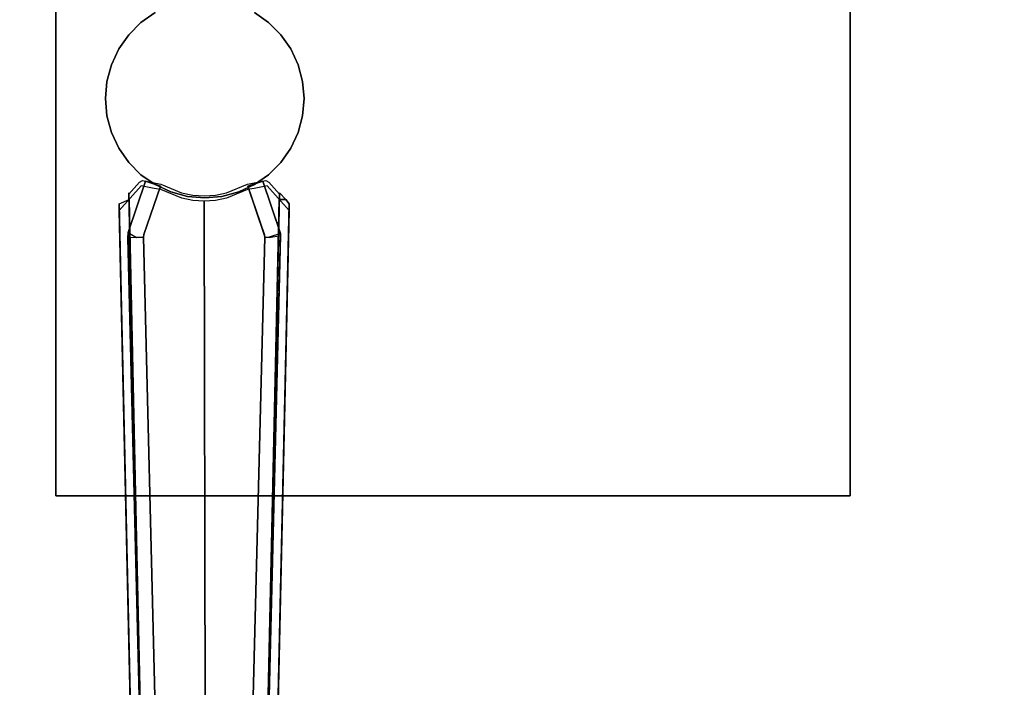
# Model space of a CAD drawing. Extents: x -36.3 to 36.3, y -18 to 12.
# Drawn here: x -19.8 to -9.9, y -10.9 to -4.2 of the extents above; entities that cross this region are included whole.
import ezdxf

# ---------------------------------------------------------------- set-up
doc = ezdxf.new("R2010")
doc.units = 0
doc.header["$LTSCALE"] = 30
doc.header["$MEASUREMENT"] = 0
doc.layers.add('AFUTL-3-BSPT', color=4, linetype='Continuous')
doc.layers.add('AFUTL-3-TPLW', color=45, linetype='Continuous')

msp = doc.modelspace()

# ---------------------------------------------------------------- linework, layer by layer
at = {"layer": 'AFUTL-3-BSPT'}
for points in [[(-11.465, -8.9992, 27.673), (-19.465, -8.9992, 27.673), (-19.465, -0.9992, 27.673), (-11.465, -0.9992, 27.673)], [(-11.465, -8.9992, 27.87), (-19.465, -8.9992, 27.87), (-19.465, -0.9992, 27.87), (-11.465, -0.9992, 27.87)], [(-19.465, -0.9992, 27.673), (-19.465, -0.9992, 27.87), (-19.465, -8.9992, 27.87), (-19.465, -8.9992, 27.673)], [(-11.465, -8.9992, 27.673), (-11.465, -8.9992, 27.87), (-11.465, -0.9992, 27.87), (-11.465, -0.9992, 27.673)], [(-19.465, -8.9992, 27.87), (-19.465, -8.9992, 27.673), (-11.465, -8.9992, 27.673), (-11.465, -8.9992, 27.87)]]:
    msp.add_3dface(points, dxfattribs=at)
for points, invisible_edges in [([(-18.465, -4.1332, 6.333), (-18.465, -4.1332, 6.333), (-18.307, -4.0595, 6.333), (-17.965, -4.9992, 6.333)], 15), ([(-18.307, -4.0595, 6.333), (-18.307, -4.0595, 6.333), (-18.1386, -4.0144, 6.333), (-17.965, -4.9992, 6.333)], 15), ([(-18.1386, -4.0144, 6.333), (-18.1386, -4.0144, 6.333), (-17.965, -3.9992, 6.333), (-17.965, -4.9992, 6.333)], 15), ([(-17.965, -3.9992, 6.333), (-17.965, -3.9992, 6.333), (-17.7914, -4.0144, 6.333), (-17.965, -4.9992, 6.333)], 15), ([(-17.7914, -4.0144, 6.333), (-17.7914, -4.0144, 6.333), (-17.623, -4.0595, 6.333), (-17.965, -4.9992, 6.333)], 15), ([(-17.623, -4.0595, 6.333), (-17.623, -4.0595, 6.333), (-17.465, -4.1332, 6.333), (-17.965, -4.9992, 6.333)], 15), ([(-18.465, -4.1332, 6.333), (-18.6078, -4.2332, 6.333), (-18.6078, -4.2332, 27.673), (-18.465, -4.1332, 27.673)], 8), ([(-18.6078, -4.2332, 6.333), (-18.6078, -4.2332, 6.333), (-18.465, -4.1332, 6.333), (-17.965, -4.9992, 6.333)], 15), ([(-17.465, -4.1332, 6.333), (-17.465, -4.1332, 6.333), (-17.3222, -4.2332, 6.333), (-17.965, -4.9992, 6.333)], 15), ([(-17.3222, -4.2332, 6.333), (-17.465, -4.1332, 6.333), (-17.465, -4.1332, 27.673), (-17.3222, -4.2332, 27.673)], 2), ([(-18.6078, -4.2332, 6.333), (-18.731, -4.3564, 6.333), (-18.731, -4.3564, 27.673), (-18.6078, -4.2332, 27.673)], 2), ([(-18.731, -4.3564, 6.333), (-18.731, -4.3564, 6.333), (-18.6078, -4.2332, 6.333), (-17.965, -4.9992, 6.333)], 15), ([(-17.3222, -4.2332, 6.333), (-17.3222, -4.2332, 6.333), (-17.199, -4.3564, 6.333), (-17.965, -4.9992, 6.333)], 15), ([(-17.199, -4.3564, 6.333), (-17.3222, -4.2332, 6.333), (-17.3222, -4.2332, 27.673), (-17.199, -4.3564, 27.673)], 8), ([(-18.731, -4.3564, 6.333), (-18.831, -4.4992, 6.333), (-18.831, -4.4992, 27.673), (-18.731, -4.3564, 27.673)], 8), ([(-18.831, -4.4992, 6.333), (-18.831, -4.4992, 6.333), (-18.731, -4.3564, 6.333), (-17.965, -4.9992, 6.333)], 15), ([(-17.199, -4.3564, 6.333), (-17.199, -4.3564, 6.333), (-17.099, -4.4992, 6.333), (-17.965, -4.9992, 6.333)], 15), ([(-17.099, -4.4992, 6.333), (-17.199, -4.3564, 6.333), (-17.199, -4.3564, 27.673), (-17.099, -4.4992, 27.673)], 2), ([(-18.831, -4.4992, 6.333), (-18.9047, -4.6572, 6.333), (-18.9047, -4.6572, 27.673), (-18.831, -4.4992, 27.673)], 2), ([(-18.9047, -4.6572, 6.333), (-18.9047, -4.6572, 6.333), (-18.831, -4.4992, 6.333), (-17.965, -4.9992, 6.333)], 15), ([(-17.099, -4.4992, 6.333), (-17.099, -4.4992, 6.333), (-17.0253, -4.6572, 6.333), (-17.965, -4.9992, 6.333)], 15), ([(-17.0253, -4.6572, 6.333), (-17.099, -4.4992, 6.333), (-17.099, -4.4992, 27.673), (-17.0253, -4.6572, 27.673)], 8), ([(-18.9047, -4.6572, 6.333), (-18.9498, -4.8256, 6.333), (-18.9498, -4.8256, 27.673), (-18.9047, -4.6572, 27.673)], 8), ([(-18.9498, -4.8256, 6.333), (-18.9498, -4.8256, 6.333), (-18.9047, -4.6572, 6.333), (-17.965, -4.9992, 6.333)], 15), ([(-17.0253, -4.6572, 6.333), (-17.0253, -4.6572, 6.333), (-16.9802, -4.8256, 6.333), (-17.965, -4.9992, 6.333)], 15), ([(-16.9802, -4.8256, 6.333), (-17.0253, -4.6572, 6.333), (-17.0253, -4.6572, 27.673), (-16.9802, -4.8256, 27.673)], 2), ([(-18.9498, -4.8256, 6.333), (-18.965, -4.9992, 6.333), (-18.965, -4.9992, 27.673), (-18.9498, -4.8256, 27.673)], 2), ([(-18.965, -4.9992, 6.333), (-18.965, -4.9992, 6.333), (-18.9498, -4.8256, 6.333), (-17.965, -4.9992, 6.333)], 15), ([(-16.9802, -4.8256, 6.333), (-16.9802, -4.8256, 6.333), (-16.965, -4.9992, 6.333), (-17.965, -4.9992, 6.333)], 15), ([(-16.965, -4.9992, 6.333), (-16.9802, -4.8256, 6.333), (-16.9802, -4.8256, 27.673), (-16.965, -4.9992, 27.673)], 8), ([(-18.965, -4.9992, 6.333), (-18.9498, -5.1728, 6.333), (-18.9498, -5.1728, 27.673), (-18.965, -4.9992, 27.673)], 8), ([(-18.9498, -5.1728, 6.333), (-18.9498, -5.1728, 6.333), (-18.965, -4.9992, 6.333), (-17.965, -4.9992, 6.333)], 15), ([(-18.9047, -5.3412, 6.333), (-18.9047, -5.3412, 6.333), (-18.9498, -5.1728, 6.333), (-17.965, -4.9992, 6.333)], 15), ([(-18.831, -5.4992, 6.333), (-18.831, -5.4992, 6.333), (-18.9047, -5.3412, 6.333), (-17.965, -4.9992, 6.333)], 15), ([(-18.731, -5.642, 6.333), (-18.731, -5.642, 6.333), (-18.831, -5.4992, 6.333), (-17.965, -4.9992, 6.333)], 15), ([(-18.6078, -5.7652, 6.333), (-18.6078, -5.7652, 6.333), (-18.731, -5.642, 6.333), (-17.965, -4.9992, 6.333)], 15), ([(-18.465, -5.8652, 6.333), (-18.465, -5.8652, 6.333), (-18.6078, -5.7652, 6.333), (-17.965, -4.9992, 6.333)], 15), ([(-18.307, -5.9389, 6.333), (-18.307, -5.9389, 6.333), (-18.465, -5.8652, 6.333), (-17.965, -4.9992, 6.333)], 15), ([(-18.1386, -5.984, 6.333), (-18.1386, -5.984, 6.333), (-18.307, -5.9389, 6.333), (-17.965, -4.9992, 6.333)], 15), ([(-17.965, -5.9992, 6.333), (-17.965, -5.9992, 6.333), (-18.1386, -5.984, 6.333), (-17.965, -4.9992, 6.333)], 15), ([(-16.965, -4.9992, 6.333), (-16.965, -4.9992, 6.333), (-16.9802, -5.1728, 6.333), (-17.965, -4.9992, 6.333)], 15), ([(-16.9802, -5.1728, 6.333), (-16.9802, -5.1728, 6.333), (-17.0253, -5.3412, 6.333), (-17.965, -4.9992, 6.333)], 15), ([(-17.0253, -5.3412, 6.333), (-17.0253, -5.3412, 6.333), (-17.099, -5.4992, 6.333), (-17.965, -4.9992, 6.333)], 15), ([(-17.099, -5.4992, 6.333), (-17.099, -5.4992, 6.333), (-17.199, -5.642, 6.333), (-17.965, -4.9992, 6.333)], 15), ([(-17.199, -5.642, 6.333), (-17.199, -5.642, 6.333), (-17.3222, -5.7652, 6.333), (-17.965, -4.9992, 6.333)], 15), ([(-17.3222, -5.7652, 6.333), (-17.3222, -5.7652, 6.333), (-17.465, -5.8652, 6.333), (-17.965, -4.9992, 6.333)], 15), ([(-17.465, -5.8652, 6.333), (-17.465, -5.8652, 6.333), (-17.623, -5.9389, 6.333), (-17.965, -4.9992, 6.333)], 15), ([(-17.623, -5.9389, 6.333), (-17.623, -5.9389, 6.333), (-17.7914, -5.984, 6.333), (-17.965, -4.9992, 6.333)], 15), ([(-17.7914, -5.984, 6.333), (-17.7914, -5.984, 6.333), (-17.965, -5.9992, 6.333), (-17.965, -4.9992, 6.333)], 15), ([(-16.9802, -5.1728, 6.333), (-16.965, -4.9992, 6.333), (-16.965, -4.9992, 27.673), (-16.9802, -5.1728, 27.673)], 2), ([(-18.9498, -5.1728, 6.333), (-18.9047, -5.3412, 6.333), (-18.9047, -5.3412, 27.673), (-18.9498, -5.1728, 27.673)], 2), ([(-17.0253, -5.3412, 6.333), (-16.9802, -5.1728, 6.333), (-16.9802, -5.1728, 27.673), (-17.0253, -5.3412, 27.673)], 8), ([(-18.9047, -5.3412, 6.333), (-18.831, -5.4992, 6.333), (-18.831, -5.4992, 27.673), (-18.9047, -5.3412, 27.673)], 8), ([(-17.099, -5.4992, 6.333), (-17.0253, -5.3412, 6.333), (-17.0253, -5.3412, 27.673), (-17.099, -5.4992, 27.673)], 2), ([(-18.831, -5.4992, 6.333), (-18.731, -5.642, 6.333), (-18.731, -5.642, 27.673), (-18.831, -5.4992, 27.673)], 2), ([(-17.199, -5.642, 6.333), (-17.099, -5.4992, 6.333), (-17.099, -5.4992, 27.673), (-17.199, -5.642, 27.673)], 8), ([(-18.731, -5.642, 6.333), (-18.6078, -5.7652, 6.333), (-18.6078, -5.7652, 27.673), (-18.731, -5.642, 27.673)], 8), ([(-17.3222, -5.7652, 6.333), (-17.199, -5.642, 6.333), (-17.199, -5.642, 27.673), (-17.3222, -5.7652, 27.673)], 2), ([(-18.7371, -6.348, 6.1834), (-18.7371, -6.348, 6.1834), (-18.737, -6.3461, 8.7221), (-18.5615, -5.8292, 9.0455)], 8), ([(-18.7371, -6.348, 6.1834), (-18.7371, -6.348, 6.1834), (-18.5615, -5.8292, 9.0455), (-18.5615, -5.8292, 6.413)], 2), ([(-18.7371, -6.348, 6.1834), (-18.7371, -6.348, 6.1834), (-18.5615, -5.8292, 6.413), (-18.4102, -5.881, 6.413)], 8), ([(-18.6314, -6.3509, 8.7402), (-18.6314, -6.3509, 8.7402), (-18.5615, -5.8292, 9.0455), (-18.737, -6.3461, 8.7221)], 11), ([(-18.7306, -5.9617, 8.9918), (-18.7306, -5.9617, 8.9918), (-18.6052, -5.8784, 9.2541), (-18.6237, -5.8417, 9.1373)], 15), ([(-18.7306, -5.9617, 8.9918), (-18.7306, -5.9617, 8.9918), (-18.6237, -5.8417, 9.1373), (-18.4194, -11.149, 6.8168)], 12), ([(-18.6314, -6.3509, 8.7402), (-18.6314, -6.3509, 8.7402), (-18.4102, -5.881, 9.0455), (-18.5615, -5.8292, 9.0455)], 11), ([(-18.5935, -5.8232, 9.1658), (-18.5935, -5.8232, 9.1658), (-18.6237, -5.8417, 9.1373), (-18.6052, -5.8232, 9.1659)], 15), ([(-18.6052, -5.8784, 9.2541), (-18.6052, -5.8784, 9.2541), (-18.6052, -5.8232, 9.1659), (-18.6237, -5.8417, 9.1373)], 15), ([(-18.6237, -5.8417, 9.1373), (-18.6237, -5.8417, 9.1373), (-18.5935, -5.8232, 9.1658), (-18.4194, -11.149, 6.8168)], 12), ([(-18.6078, -5.7652, 6.333), (-18.465, -5.8652, 6.333), (-18.465, -5.8652, 27.673), (-18.6078, -5.7652, 27.673)], 2), ([(-18.6052, -5.8784, 9.2541), (-18.6052, -5.8784, 9.2541), (-18.5935, -5.8232, 9.1658), (-18.6052, -5.8232, 9.1659)], 15), ([(-18.5405, -5.8922, 9.2762), (-18.5405, -5.8922, 9.2762), (-18.5935, -5.8232, 9.1658), (-18.6052, -5.8784, 9.2541)], 15), ([(-18.5935, -5.8232, 9.1658), (-18.5935, -5.8232, 9.1658), (-18.5405, -5.8922, 9.2762), (-18.408, -5.8601, 9.2249)], 15), ([(-18.5935, -5.8232, 9.1658), (-18.5935, -5.8232, 9.1658), (-18.408, -5.8601, 9.2249), (-18.4194, -11.149, 6.8168)], 12), ([(-18.5615, -5.8292, 6.413), (-18.5615, -5.8292, 6.413), (-18.4102, -5.881, 9.0455), (-18.4102, -5.881, 6.413)], 2), ([(-18.5615, -5.8292, 6.413), (-18.5615, -5.8292, 6.413), (-18.5615, -5.8292, 9.0455), (-18.4102, -5.881, 9.0455)], 8), ([(-17.5342, -5.86, 9.2248), (-17.5342, -5.86, 9.2248), (-17.337, -5.8784, 9.2541), (-17.3487, -5.8232, 9.1658)], 15), ([(-17.4893, -11.1404, 6.803), (-17.4893, -11.1404, 6.803), (-17.5342, -5.86, 9.2248), (-17.3487, -5.8232, 9.1658)], 11), ([(-17.2962, -6.3465, 8.7398), (-17.2962, -6.3465, 8.7398), (-17.3811, -5.8292, 9.0455), (-17.5324, -5.881, 9.0455)], 11), ([(-17.5324, -5.881, 6.413), (-17.5324, -5.881, 6.413), (-17.5324, -5.881, 9.0455), (-17.3811, -5.8292, 9.0455)], 8), ([(-17.2957, -6.3465, 6.1962), (-17.2957, -6.3465, 6.1962), (-17.5324, -5.881, 6.413), (-17.3811, -5.8292, 6.413)], 11), ([(-17.5324, -5.881, 6.413), (-17.5324, -5.881, 6.413), (-17.3811, -5.8292, 9.0455), (-17.3811, -5.8292, 6.413)], 2), ([(-17.4893, -11.1404, 6.803), (-17.4893, -11.1404, 6.803), (-17.3487, -5.8232, 9.1658), (-17.3186, -5.8417, 9.1373)], 11), ([(-17.4893, -11.1404, 6.803), (-17.4893, -11.1404, 6.803), (-17.3186, -5.8417, 9.1373), (-17.2116, -5.9617, 8.9918)], 11), ([(-17.465, -5.8652, 6.333), (-17.3222, -5.7652, 6.333), (-17.3222, -5.7652, 27.673), (-17.465, -5.8652, 27.673)], 8), ([(-17.3811, -5.8292, 6.413), (-17.3811, -5.8292, 6.413), (-17.3811, -5.8292, 9.0455), (-17.2032, -6.3583, 8.7149)], 8), ([(-17.2032, -6.3583, 8.7149), (-17.2032, -6.3583, 8.7149), (-17.3811, -5.8292, 9.0455), (-17.2962, -6.3465, 8.7398)], 12), ([(-17.2957, -6.3465, 6.1962), (-17.2957, -6.3465, 6.1962), (-17.3811, -5.8292, 6.413), (-17.2141, -6.3169, 6.1969)], 11), ([(-17.3811, -5.8292, 6.413), (-17.3811, -5.8292, 6.413), (-17.2032, -6.3583, 8.7149), (-17.2141, -6.3169, 6.1969)], 6), ([(-17.3487, -5.8232, 9.1658), (-17.3487, -5.8232, 9.1658), (-17.337, -5.8232, 9.1659), (-17.3186, -5.8417, 9.1373)], 15), ([(-17.3487, -5.8232, 9.1658), (-17.3487, -5.8232, 9.1658), (-17.337, -5.8784, 9.2541), (-17.337, -5.8232, 9.1659)], 15), ([(-17.337, -5.8784, 9.2541), (-17.337, -5.8784, 9.2541), (-17.3186, -5.8417, 9.1373), (-17.337, -5.8232, 9.1659)], 15), ([(-17.337, -5.8784, 9.2541), (-17.337, -5.8784, 9.2541), (-17.2116, -5.9617, 8.9918), (-17.3186, -5.8417, 9.1373)], 15), ([(-18.4929, -11.195, 6.8767), (-18.4929, -11.195, 6.8767), (-18.6052, -5.8784, 9.2541), (-18.8263, -6.1267, 8.9536)], 11), ([(-18.7306, -5.9617, 8.9918), (-18.7306, -5.9617, 8.9918), (-18.8263, -6.1267, 8.9536), (-18.6052, -5.8784, 9.2541)], 15), ([(-18.4102, -5.881, 6.413), (-18.4102, -5.881, 6.413), (-18.619, -6.3546, 6.1966), (-18.7371, -6.348, 6.1834)], 14), ([(-18.6314, -6.3509, 8.7402), (-18.6314, -6.3509, 8.7402), (-18.5772, -6.3688, 8.7408), (-18.4102, -5.881, 9.0455)], 11), ([(-18.5772, -6.3688, 6.1969), (-18.5772, -6.3688, 6.1969), (-18.619, -6.3546, 6.1966), (-18.4102, -5.881, 6.413)], 6), ([(-18.4929, -11.195, 6.8767), (-18.4929, -11.195, 6.8767), (-18.5405, -5.8922, 9.2762), (-18.6052, -5.8784, 9.2541)], 11), ([(-18.4102, -5.881, 6.413), (-18.4102, -5.881, 6.413), (-18.4102, -5.881, 9.0455), (-18.5772, -6.3688, 8.7408)], 8), ([(-18.4102, -5.881, 6.413), (-18.4102, -5.881, 6.413), (-18.5772, -6.3688, 8.7408), (-18.5772, -6.3688, 6.1969)], 2), ([(-18.408, -5.8601, 9.2249), (-18.408, -5.8601, 9.2249), (-18.5405, -5.8922, 9.2762), (-18.4747, -5.9045, 9.296)], 15), ([(-18.4929, -11.195, 6.8767), (-18.4929, -11.195, 6.8767), (-18.4747, -5.9045, 9.296), (-18.5405, -5.8922, 9.2762)], 11), ([(-18.4747, -5.9045, 9.296), (-18.4747, -5.9045, 9.296), (-18.4929, -11.195, 6.8767), (-18.3234, -11.2312, 6.9345)], 14), ([(-18.408, -5.8601, 9.2249), (-18.408, -5.8601, 9.2249), (-18.4747, -5.9045, 9.296), (-18.408, -5.9153, 9.3132)], 15), ([(-18.408, -5.9153, 9.3132), (-18.408, -5.9153, 9.3132), (-18.4747, -5.9045, 9.296), (-18.3234, -11.2312, 6.9345)], 12), ([(-18.465, -5.8652, 6.333), (-18.307, -5.9389, 6.333), (-18.307, -5.9389, 27.673), (-18.465, -5.8652, 27.673)], 8), ([(-18.408, -5.8601, 9.2249), (-18.408, -5.8601, 9.2249), (-18.2728, -11.1779, 6.863), (-18.4194, -11.149, 6.8168)], 14), ([(-18.408, -5.9153, 9.3132), (-18.408, -5.9153, 9.3132), (-18.1976, -5.9484, 9.2256), (-18.408, -5.8601, 9.2249)], 15), ([(-18.2728, -11.1779, 6.863), (-18.2728, -11.1779, 6.863), (-18.408, -5.8601, 9.2249), (-18.1976, -5.9484, 9.2256)], 11), ([(-18.1968, -6.0022, 9.3113), (-18.1968, -6.0022, 9.3113), (-18.408, -5.9153, 9.3132), (-18.3234, -11.2312, 6.9345)], 12), ([(-18.1968, -6.0022, 9.3113), (-18.1968, -6.0022, 9.3113), (-18.1976, -5.9484, 9.2256), (-18.408, -5.9153, 9.3132)], 15), ([(-18.307, -5.9389, 6.333), (-18.1386, -5.984, 6.333), (-18.1386, -5.984, 27.673), (-18.307, -5.9389, 27.673)], 2), ([(-18.2728, -11.1779, 6.863), (-18.2728, -11.1779, 6.863), (-18.1976, -5.9484, 9.2256), (-18.1195, -11.1952, 6.8908)], 15), ([(-18.1976, -5.9484, 9.2256), (-18.1976, -5.9484, 9.2256), (-18.1968, -6.0022, 9.3113), (-18.0856, -5.9716, 9.2261)], 15), ([(-18.1976, -5.9484, 9.2256), (-18.1976, -5.9484, 9.2256), (-18.0856, -5.9716, 9.2261), (-18.1195, -11.1952, 6.8908)], 12), ([(-17.7914, -5.984, 6.333), (-17.623, -5.9389, 6.333), (-17.623, -5.9389, 27.673), (-17.7914, -5.984, 27.673)], 8), ([(-17.7451, -5.9485, 9.2256), (-17.7451, -5.9485, 9.2256), (-17.7448, -6.002, 9.3113), (-17.5342, -5.86, 9.2248)], 15), ([(-17.5342, -5.86, 9.2248), (-17.5342, -5.86, 9.2248), (-17.6684, -11.1776, 6.8626), (-17.7451, -5.9485, 9.2256)], 6), ([(-17.5342, -5.86, 9.2248), (-17.5342, -5.86, 9.2248), (-17.7448, -6.002, 9.3113), (-17.5342, -5.9153, 9.3132)], 15), ([(-17.5342, -5.9153, 9.3132), (-17.5342, -5.9153, 9.3132), (-17.7448, -6.002, 9.3113), (-17.6193, -11.2311, 6.9344)], 12), ([(-17.4893, -11.1404, 6.803), (-17.4893, -11.1404, 6.803), (-17.6684, -11.1776, 6.8626), (-17.5342, -5.86, 9.2248)], 15), ([(-17.623, -5.9389, 6.333), (-17.465, -5.8652, 6.333), (-17.465, -5.8652, 27.673), (-17.623, -5.9389, 27.673)], 2), ([(-17.4017, -5.8922, 9.2762), (-17.4017, -5.8922, 9.2762), (-17.4675, -5.9045, 9.296), (-17.6193, -11.2311, 6.9344)], 12), ([(-17.4122, -11.1847, 6.8601), (-17.4122, -11.1847, 6.8601), (-17.4017, -5.8922, 9.2762), (-17.6193, -11.2311, 6.9344)], 15), ([(-17.4675, -5.9045, 9.296), (-17.4675, -5.9045, 9.296), (-17.5342, -5.9153, 9.3132), (-17.6193, -11.2311, 6.9344)], 12), ([(-17.5342, -5.86, 9.2248), (-17.5342, -5.86, 9.2248), (-17.4017, -5.8922, 9.2762), (-17.337, -5.8784, 9.2541)], 15), ([(-17.4675, -5.9045, 9.296), (-17.4675, -5.9045, 9.296), (-17.5342, -5.86, 9.2248), (-17.5342, -5.9153, 9.3132)], 15), ([(-17.4675, -5.9045, 9.296), (-17.4675, -5.9045, 9.296), (-17.4017, -5.8922, 9.2762), (-17.5342, -5.86, 9.2248)], 15), ([(-17.3654, -6.3688, 6.1969), (-17.3654, -6.3688, 6.1969), (-17.3651, -6.3696, 8.7369), (-17.5324, -5.881, 9.0455)], 8), ([(-17.3654, -6.3688, 6.1969), (-17.3654, -6.3688, 6.1969), (-17.5324, -5.881, 9.0455), (-17.5324, -5.881, 6.413)], 2), ([(-17.5324, -5.881, 9.0455), (-17.5324, -5.881, 9.0455), (-17.3651, -6.3696, 8.7369), (-17.2962, -6.3465, 8.7398)], 12), ([(-17.2957, -6.3465, 6.1962), (-17.2957, -6.3465, 6.1962), (-17.3654, -6.3688, 6.1969), (-17.5324, -5.881, 6.413)], 11), ([(-17.4122, -11.1847, 6.8601), (-17.4122, -11.1847, 6.8601), (-17.337, -5.8784, 9.2541), (-17.4017, -5.8922, 9.2762)], 11), ([(-17.4122, -11.1847, 6.8601), (-17.4122, -11.1847, 6.8601), (-17.1159, -6.1267, 8.9536), (-17.337, -5.8784, 9.2541)], 11), ([(-17.1159, -6.1267, 8.9536), (-17.1159, -6.1267, 8.9536), (-17.2116, -5.9617, 8.9918), (-17.337, -5.8784, 9.2541)], 15), ([(-18.8263, -6.1267, 8.9536), (-18.8263, -6.1267, 8.9536), (-18.7306, -5.9617, 8.9918), (-18.7944, -6.0134, 8.873)], 15), ([(-18.7277, -6.0134, 8.873), (-18.7277, -6.0134, 8.873), (-18.8263, -6.0587, 8.8447), (-18.7944, -6.0134, 8.873)], 15), ([(-18.7277, -6.0134, 8.873), (-18.7277, -6.0134, 8.873), (-18.6063, -16.0369, 4.4815), (-18.8263, -6.0587, 8.8447)], 2), ([(-18.8263, -6.1267, 8.9536), (-18.8263, -6.1267, 8.9536), (-18.7944, -6.0134, 8.873), (-18.8263, -6.0587, 8.8447)], 15), ([(-18.7277, -6.0134, 8.873), (-18.7277, -6.0134, 8.873), (-18.7944, -6.0134, 8.873), (-18.7306, -5.9492, 8.9718)], 15), ([(-18.7944, -6.0134, 8.873), (-18.7944, -6.0134, 8.873), (-18.7306, -5.9617, 8.9918), (-18.7306, -5.9492, 8.9718)], 15), ([(-18.6162, -11.0871, 6.7178), (-18.6162, -11.0871, 6.7178), (-18.7306, -5.9492, 8.9718), (-18.7306, -5.9617, 8.9918)], 2), ([(-18.6162, -11.0871, 6.7178), (-18.6162, -11.0871, 6.7178), (-18.7277, -6.0134, 8.873), (-18.7306, -5.9492, 8.9718)], 10), ([(-18.6162, -11.0871, 6.7178), (-18.6162, -11.0871, 6.7178), (-18.7306, -5.9617, 8.9918), (-18.4194, -11.149, 6.8168)], 12), ([(-18.6063, -16.0369, 4.4815), (-18.6063, -16.0369, 4.4815), (-18.7277, -6.0134, 8.873), (-18.5044, -16.0967, 4.444)], 2), ([(-18.7277, -6.0134, 8.873), (-18.7277, -6.0134, 8.873), (-18.6162, -11.0871, 6.7178), (-18.5044, -16.0967, 4.444)], 6), ([(-18.1449, -11.253, 6.9694), (-18.1449, -11.253, 6.9694), (-18.1968, -6.0022, 9.3113), (-18.3234, -11.2312, 6.9345)], 15), ([(-18.0856, -5.9716, 9.2261), (-18.0856, -5.9716, 9.2261), (-18.1968, -6.0022, 9.3113), (-18.0846, -6.0249, 9.3112)], 15), ([(-18.1449, -11.253, 6.9694), (-18.1449, -11.253, 6.9694), (-18.0846, -6.0249, 9.3112), (-18.1968, -6.0022, 9.3113)], 11), ([(-18.0846, -6.0249, 9.3112), (-18.0846, -6.0249, 9.3112), (-18.1449, -11.253, 6.9694), (-17.9619, -11.2599, 6.9804)], 14), ([(-18.1386, -5.984, 6.333), (-17.965, -5.9992, 6.333), (-17.965, -5.9992, 27.673), (-18.1386, -5.984, 27.673)], 8), ([(-18.0856, -5.9716, 9.2261), (-18.0856, -5.9716, 9.2261), (-17.963, -11.2007, 6.8995), (-18.1195, -11.1952, 6.8908)], 14), ([(-18.0856, -5.9716, 9.2261), (-18.0856, -5.9716, 9.2261), (-18.0846, -6.0249, 9.3112), (-17.9714, -5.9795, 9.2264)], 15), ([(-17.963, -11.2007, 6.8995), (-17.963, -11.2007, 6.8995), (-18.0856, -5.9716, 9.2261), (-17.9714, -5.9795, 9.2264)], 11), ([(-17.9708, -6.0325, 9.3111), (-17.9708, -6.0325, 9.3111), (-17.9714, -5.9795, 9.2264), (-18.0846, -6.0249, 9.3112)], 15), ([(-17.9708, -6.0325, 9.3111), (-17.9708, -6.0325, 9.3111), (-18.0846, -6.0249, 9.3112), (-17.9619, -11.2599, 6.9804)], 4), ([(-17.9714, -5.9795, 9.2264), (-17.9714, -5.9795, 9.2264), (-17.9708, -6.0325, 9.3111), (-17.8575, -5.9718, 9.2261)], 15), ([(-17.963, -11.2007, 6.8995), (-17.963, -11.2007, 6.8995), (-17.9714, -5.9795, 9.2264), (-17.8575, -5.9718, 9.2261)], 11), ([(-17.8575, -5.9718, 9.2261), (-17.8575, -5.9718, 9.2261), (-17.9708, -6.0325, 9.3111), (-17.8566, -6.0248, 9.3112)], 15), ([(-17.8566, -6.0248, 9.3112), (-17.8566, -6.0248, 9.3112), (-17.9708, -6.0325, 9.3111), (-17.9619, -11.2599, 6.9804)], 8), ([(-17.965, -5.9992, 6.333), (-17.7914, -5.984, 6.333), (-17.7914, -5.984, 27.673), (-17.965, -5.9992, 27.673)], 2), ([(-17.963, -11.2007, 6.8995), (-17.963, -11.2007, 6.8995), (-17.8575, -5.9718, 9.2261), (-17.8067, -11.194, 6.8888)], 15), ([(-17.7793, -11.2515, 6.967), (-17.7793, -11.2515, 6.967), (-17.8566, -6.0248, 9.3112), (-17.9619, -11.2599, 6.9804)], 15), ([(-17.8575, -5.9718, 9.2261), (-17.8575, -5.9718, 9.2261), (-17.8566, -6.0248, 9.3112), (-17.7451, -5.9485, 9.2256)], 15), ([(-17.8575, -5.9718, 9.2261), (-17.8575, -5.9718, 9.2261), (-17.7451, -5.9485, 9.2256), (-17.8067, -11.194, 6.8888)], 12), ([(-17.7448, -6.002, 9.3113), (-17.7448, -6.002, 9.3113), (-17.7451, -5.9485, 9.2256), (-17.8566, -6.0248, 9.3112)], 15), ([(-17.7793, -11.2515, 6.967), (-17.7793, -11.2515, 6.967), (-17.7448, -6.002, 9.3113), (-17.8566, -6.0248, 9.3112)], 11), ([(-17.7451, -5.9485, 9.2256), (-17.7451, -5.9485, 9.2256), (-17.6684, -11.1776, 6.8626), (-17.8067, -11.194, 6.8888)], 14), ([(-17.7448, -6.002, 9.3113), (-17.7448, -6.002, 9.3113), (-17.7793, -11.2515, 6.967), (-17.6193, -11.2311, 6.9344)], 14), ([(-17.4893, -11.1404, 6.803), (-17.4893, -11.1404, 6.803), (-17.2116, -5.9617, 8.9918), (-17.326, -11.0871, 6.7178)], 11), ([(-17.2145, -6.0134, 8.873), (-17.2145, -6.0134, 8.873), (-17.3359, -16.037, 4.4814), (-17.4378, -16.0967, 4.444)], 2), ([(-17.4378, -16.0967, 4.444), (-17.4378, -16.0967, 4.444), (-17.326, -11.0871, 6.7178), (-17.2145, -6.0134, 8.873)], 6), ([(-17.3359, -16.037, 4.4814), (-17.3359, -16.037, 4.4814), (-17.2145, -6.0134, 8.873), (-17.1159, -6.0587, 8.8447)], 6), ([(-17.2145, -6.0134, 8.873), (-17.2145, -6.0134, 8.873), (-17.326, -11.0871, 6.7178), (-17.2116, -5.9617, 8.9918)], 2), ([(-17.2145, -6.0134, 8.873), (-17.2145, -6.0134, 8.873), (-17.2116, -5.9492, 8.9718), (-17.1478, -6.0134, 8.873)], 2), ([(-17.2116, -5.9492, 8.9718), (-17.2116, -5.9492, 8.9718), (-17.2116, -5.9617, 8.9918), (-17.2145, -6.0134, 8.873)], 8), ([(-17.1159, -6.0587, 8.8447), (-17.1159, -6.0587, 8.8447), (-17.2145, -6.0134, 8.873), (-17.1478, -6.0134, 8.873)], 3), ([(-17.2116, -5.9617, 8.9918), (-17.2116, -5.9617, 8.9918), (-17.1478, -6.0134, 8.873), (-17.2116, -5.9492, 8.9718)], 15), ([(-17.2116, -5.9617, 8.9918), (-17.2116, -5.9617, 8.9918), (-17.1159, -6.1267, 8.9536), (-17.1478, -6.0134, 8.873)], 15), ([(-17.1478, -6.0134, 8.873), (-17.1478, -6.0134, 8.873), (-17.1159, -6.1267, 8.9536), (-17.1159, -6.0587, 8.8447)], 7), ([(-18.6063, -16.0369, 4.4815), (-18.6063, -16.0369, 4.4815), (-18.7173, -11.0755, 6.7814), (-18.8263, -6.0587, 8.8447)], 6), ([(-18.8263, -6.0587, 8.8447), (-18.8263, -6.0587, 8.8447), (-18.7173, -11.0755, 6.7814), (-18.8263, -6.1267, 8.9536)], 2), ([(-18.4929, -11.195, 6.8767), (-18.4929, -11.195, 6.8767), (-18.8263, -6.1267, 8.9536), (-18.7173, -11.0755, 6.7814)], 11), ([(-17.4122, -11.1847, 6.8601), (-17.4122, -11.1847, 6.8601), (-17.2249, -11.0756, 6.7814), (-17.1159, -6.1267, 8.9536)], 11), ([(-17.1159, -6.0587, 8.8447), (-17.1159, -6.0587, 8.8447), (-17.2249, -11.0756, 6.7814), (-17.3359, -16.037, 4.4814)], 6), ([(-17.2249, -11.0756, 6.7814), (-17.2249, -11.0756, 6.7814), (-17.1159, -6.0587, 8.8447), (-17.1159, -6.1267, 8.9536)], 2), ([(-17.2957, -6.3465, 6.1962), (-17.2957, -6.3465, 6.1962), (-17.2141, -6.3169, 6.1969), (-17.202, -6.3789, 6.1689)], 11), ([(-17.2032, -6.3583, 8.7149), (-17.2032, -6.3583, 8.7149), (-17.202, -6.3789, 6.1689), (-17.2141, -6.3169, 6.1969)], 8), ([(-18.6427, -6.3781, 8.7097), (-18.6427, -6.3781, 8.7097), (-18.737, -6.3461, 8.7221), (-18.7412, -6.4019, 8.6872)], 11), ([(-18.737, -6.3461, 8.7221), (-18.737, -6.3461, 8.7221), (-18.7371, -6.348, 6.1834), (-18.7412, -6.4019, 8.6872)], 4), ([(-18.502, -15.9395, 3.263), (-18.502, -15.9395, 3.263), (-18.7412, -6.4019, 8.6872), (-18.7371, -6.348, 6.1834)], 6), ([(-18.581, -6.3936, 8.6958), (-18.581, -6.3936, 8.6958), (-18.6427, -6.3781, 8.7097), (-18.7412, -6.4019, 8.6872)], 14), ([(-18.7412, -6.4019, 8.6872), (-18.7412, -6.4019, 8.6872), (-18.3411, -15.9528, 4.5183), (-18.581, -6.3936, 8.6958)], 6), ([(-18.502, -15.9395, 3.263), (-18.502, -15.9395, 3.263), (-18.497, -16.0125, 4.485), (-18.7412, -6.4019, 8.6872)], 8), ([(-18.7412, -6.4019, 8.6872), (-18.7412, -6.4019, 8.6872), (-18.497, -16.0125, 4.485), (-18.3411, -15.9528, 4.5183)], 8), ([(-18.502, -15.9395, 3.263), (-18.502, -15.9395, 3.263), (-18.7371, -6.348, 6.1834), (-18.6532, -6.3986, 6.1594)], 8), ([(-18.619, -6.3546, 6.1966), (-18.619, -6.3546, 6.1966), (-18.6532, -6.3986, 6.1594), (-18.7371, -6.348, 6.1834)], 15), ([(-18.6427, -6.3781, 8.7097), (-18.6427, -6.3781, 8.7097), (-18.6314, -6.3509, 8.7402), (-18.737, -6.3461, 8.7221)], 15), ([(-18.5819, -6.3953, 6.162), (-18.5819, -6.3953, 6.162), (-18.6532, -6.3986, 6.1594), (-18.619, -6.3546, 6.1966)], 14), ([(-18.5819, -6.3953, 6.162), (-18.5819, -6.3953, 6.162), (-18.3432, -15.9373, 3.2627), (-18.6532, -6.3986, 6.1594)], 4), ([(-18.6532, -6.3986, 6.1594), (-18.6532, -6.3986, 6.1594), (-18.3432, -15.9373, 3.2627), (-18.502, -15.9395, 3.263)], 10), ([(-18.581, -6.3936, 8.6958), (-18.581, -6.3936, 8.6958), (-18.6314, -6.3509, 8.7402), (-18.6427, -6.3781, 8.7097)], 14), ([(-18.5772, -6.3688, 8.7408), (-18.5772, -6.3688, 8.7408), (-18.6314, -6.3509, 8.7402), (-18.581, -6.3936, 8.6958)], 6), ([(-18.619, -6.3546, 6.1966), (-18.619, -6.3546, 6.1966), (-18.5772, -6.3688, 6.1969), (-18.5819, -6.3953, 6.162)], 11), ([(-18.581, -6.3936, 8.6958), (-18.581, -6.3936, 8.6958), (-18.5819, -6.3953, 6.162), (-18.5772, -6.3688, 6.1969)], 8), ([(-18.3411, -15.9528, 4.5183), (-18.3411, -15.9528, 4.5183), (-18.5819, -6.3953, 6.162), (-18.581, -6.3936, 8.6958)], 10), ([(-18.3411, -15.9528, 4.5183), (-18.3411, -15.9528, 4.5183), (-18.3432, -15.9373, 3.2627), (-18.5819, -6.3953, 6.162)], 8), ([(-18.5772, -6.3688, 6.1969), (-18.5772, -6.3688, 6.1969), (-18.5772, -6.3688, 8.7408), (-18.581, -6.3936, 8.6958)], 8), ([(-17.3172, -6.3953, 8.69), (-17.3172, -6.3953, 8.69), (-17.6015, -15.9528, 4.5183), (-17.445, -16.0112, 4.4857)], 10), ([(-17.3612, -6.3976, 8.6867), (-17.3612, -6.3976, 8.6867), (-17.6015, -15.9528, 4.5183), (-17.3172, -6.3953, 8.69)], 6), ([(-17.6002, -15.9344, 3.2628), (-17.6002, -15.9344, 3.2628), (-17.6015, -15.9528, 4.5183), (-17.3612, -6.3976, 8.6867)], 12), ([(-17.6002, -15.9344, 3.2628), (-17.6002, -15.9344, 3.2628), (-17.3612, -6.3976, 8.6867), (-17.3606, -6.3955, 6.1619)], 2), ([(-17.6002, -15.9344, 3.2628), (-17.6002, -15.9344, 3.2628), (-17.3606, -6.3955, 6.1619), (-17.3171, -6.399, 6.1589)], 8), ([(-17.3171, -6.399, 6.1589), (-17.3171, -6.399, 6.1589), (-17.4401, -15.9411, 3.2628), (-17.6002, -15.9344, 3.2628)], 10), ([(-17.445, -16.0112, 4.4857), (-17.445, -16.0112, 4.4857), (-17.202, -6.3789, 6.1689), (-17.2032, -6.3583, 8.7149)], 2), ([(-17.445, -16.0112, 4.4857), (-17.445, -16.0112, 4.4857), (-17.2032, -6.3583, 8.7149), (-17.3172, -6.3953, 8.69)], 8), ([(-17.445, -16.0112, 4.4857), (-17.445, -16.0112, 4.4857), (-17.4401, -15.9411, 3.2628), (-17.202, -6.3789, 6.1689)], 8), ([(-17.202, -6.3789, 6.1689), (-17.202, -6.3789, 6.1689), (-17.4401, -15.9411, 3.2628), (-17.3171, -6.399, 6.1589)], 4), ([(-17.3606, -6.3955, 6.1619), (-17.3606, -6.3955, 6.1619), (-17.3654, -6.3688, 6.1969), (-17.2957, -6.3465, 6.1962)], 12), ([(-17.3606, -6.3955, 6.1619), (-17.3606, -6.3955, 6.1619), (-17.3651, -6.3696, 8.7369), (-17.3654, -6.3688, 6.1969)], 2), ([(-17.3651, -6.3696, 8.7369), (-17.3651, -6.3696, 8.7369), (-17.3172, -6.3953, 8.69), (-17.2962, -6.3465, 8.7398)], 14), ([(-17.3612, -6.3976, 8.6867), (-17.3612, -6.3976, 8.6867), (-17.3651, -6.3696, 8.7369), (-17.3606, -6.3955, 6.1619)], 4), ([(-17.3651, -6.3696, 8.7369), (-17.3651, -6.3696, 8.7369), (-17.3612, -6.3976, 8.6867), (-17.3172, -6.3953, 8.69)], 12), ([(-17.3606, -6.3955, 6.1619), (-17.3606, -6.3955, 6.1619), (-17.2957, -6.3465, 6.1962), (-17.3171, -6.399, 6.1589)], 14), ([(-17.3172, -6.3953, 8.69), (-17.3172, -6.3953, 8.69), (-17.2032, -6.3583, 8.7149), (-17.2962, -6.3465, 8.7398)], 15), ([(-17.3171, -6.399, 6.1589), (-17.3171, -6.399, 6.1589), (-17.2957, -6.3465, 6.1962), (-17.202, -6.3789, 6.1689)], 15)]:
    msp.add_3dface(points, dxfattribs=dict(at, invisible_edges=invisible_edges))
at = {"layer": 'AFUTL-3-TPLW', "invisible_edges": 15}
for points in [[(36.345, 0.0047, 29), (-36.345, 0.0047, 29), (26.816, -16.5, 29)], [(-36.345, 0.0047, 29), (-26.816, -16.5, 29), (26.816, -16.5, 29)], [(-36.345, 0.0047, 27.75), (36.345, 0.0047, 27.75), (-26.816, -16.5, 27.75)], [(36.345, 0.0047, 27.75), (26.816, -16.5, 27.75), (-26.816, -16.5, 27.75)]]:
    msp.add_3dface(points, dxfattribs=at)

doc.saveas('drawing.dxf')
